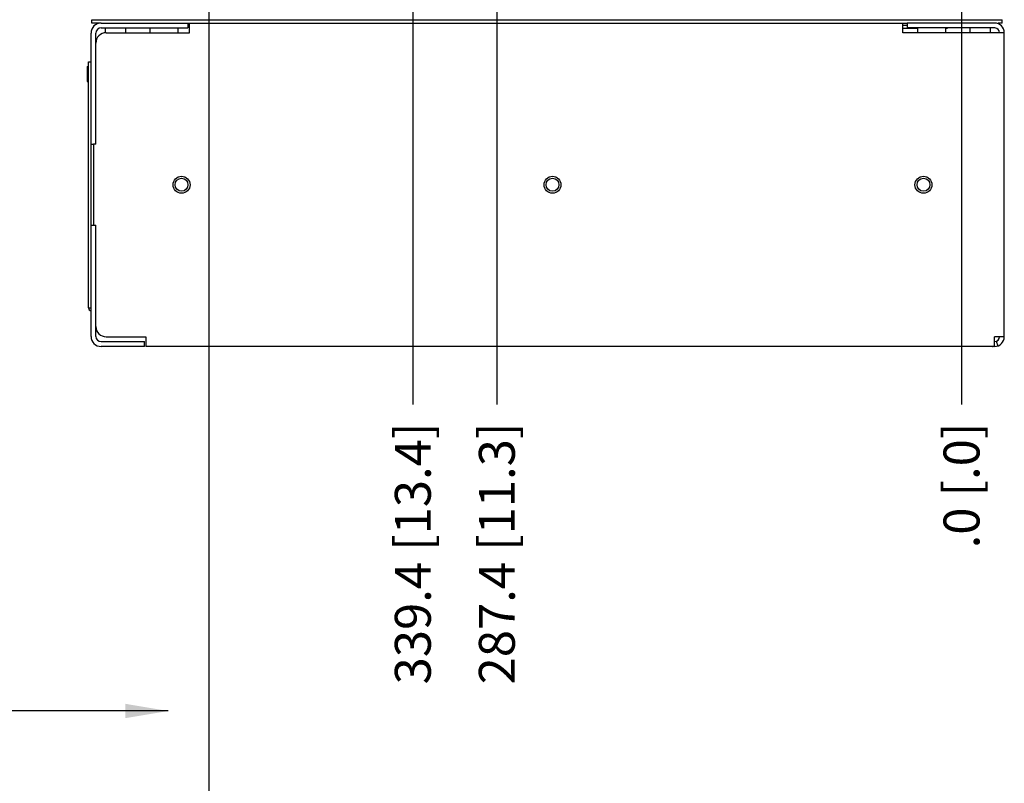
# Paper-space layout '177R0035_1_1' of a CAD drawing. Units: millimetres. Extents: x 0 to 841, y 0 to 594.
# Drawn here: x 586 to 695, y 148 to 233 of the extents above; entities that cross this region are included whole.
import ezdxf

# ---------------------------------------------------------------- set-up
doc = ezdxf.new("R2010")
doc.units = ezdxf.units.MM
doc.header["$LTSCALE"] = 46.255
doc.layers.get('0').update_dxf_attribs({"linetype": 'CONTINUOUS'})
for name, color, linetype in [('0004___ALL_AXES_PRT', 7, 'CONTINUOUS'), ('002___PRT_ALL_AXES', 7, 'CONTINUOUS'), ('ROUNDS', 7, 'CONTINUOUS')]:
    doc.layers.add(name, color=color, linetype=linetype)
doc.styles.get("Standard").update_dxf_attribs({"font": 'txt', "width": 0.8})
doc.dimstyles.new('DIMSTYLE_2', dxfattribs={"dimtxt": 4, "dimasz": 4.8, "dimexe": 3.2, "dimexo": 1.6, "dimgap": 1, "dimtad": 0, "dimtih": 1, "dimtoh": 1, "dimdec": 1, "dimlfac": 5.555556, "dimzin": 4, "dimdsep": 46, "dimtxsty": 'STANDARD', "dimblk": '_FILLED', "dimblk1": '_FILLED', "dimblk2": '_FILLED', "dimcen": 0.09, "dimadec": 0, "dimazin": 0, "dimtp": 4, "dimtm": 4, "dimtfac": 1, "dimtdec": 1, "dimtofl": 0, "dimtmove": 0, "dimatfit": 3, "dimldrblk": '_FILLED', "dimfxl": 1, "dimtolj": 1, "dimtzin": 4, "dimarcsym": 0})
doc.dimstyles.get("Standard").update_dxf_attribs({"dimtxt": 4, "dimasz": 4.8, "dimexe": 3.2, "dimexo": 1.6, "dimtad": 0, "dimtih": 1, "dimtoh": 1, "dimdec": 1, "dimzin": 4, "dimdsep": 46, "dimtxsty": 'STANDARD', "dimblk": '_FILLED', "dimblk1": '_FILLED', "dimblk2": '_FILLED', "dimcen": 0.09, "dimadec": 0, "dimazin": 0, "dimtol": 1, "dimtp": 0.1, "dimtm": 0.1, "dimtfac": 1, "dimtdec": 1, "dimtofl": 0, "dimtmove": 0, "dimatfit": 3, "dimldrblk": '_FILLED', "dimfxl": 1, "dimtolj": 1, "dimtzin": 4, "dimarcsym": 0})

# ---------------------------------------------------------------- blocks, each defined once
blk = doc.blocks.new('*D26')
at = {"color": 2, "linetype": 'CONTINUOUS'}
blk.add_line((638.83, 283.32), (638.83, 190.28), dxfattribs=at)
at = {"color": 2, "linetype": 'CONTINUOUS', "insert": (636.83, 188.28), "char_height": 4, "width": 39.2, "attachment_point": 3, "rotation": 90, "line_spacing_factor": 0.9}
blk.add_mtext('287.4{\\Ftxt.shx;\\W1.000000;\\H4.000000; }[11.3]', dxfattribs=at)
blk = doc.blocks.new('_FILLED')
at = {"color": 0, "linetype": 'BYBLOCK'}
blk.add_solid([(0, 0), (-1, 0.167), (-1, -0.167)], dxfattribs=at)
blk = doc.blocks.new('*D27')
at = {"color": 2, "linetype": 'CONTINUOUS'}
blk.add_line((690.57, 243.59), (690.57, 190.28), dxfattribs=at)
at = {"color": 2, "linetype": 'CONTINUOUS', "insert": (688.57, 188.28), "char_height": 4, "width": 23.2, "attachment_point": 3, "rotation": 90, "line_spacing_factor": 0.9}
blk.add_mtext('.0{\\Ftxt.shx;\\W1.000000;\\H4.000000; }[.0]', dxfattribs=at)
blk = doc.blocks.new('*D28')
at = {"color": 2, "linetype": 'CONTINUOUS'}
blk.add_line((629.47, 283.32), (629.47, 190.28), dxfattribs=at)
at = {"color": 2, "linetype": 'CONTINUOUS', "insert": (627.47, 188.28), "char_height": 4, "width": 39.2, "attachment_point": 3, "rotation": 90, "line_spacing_factor": 0.9}
blk.add_mtext('339.4{\\Ftxt.shx;\\W1.000000;\\H4.000000; }[13.4]', dxfattribs=at)
blk = doc.blocks.new('*D31')
at = {"color": 2, "linetype": 'CONTINUOUS'}
blk.add_line((606.76, 293.97), (606.76, 116.02), dxfattribs=at)
at = {"color": 2, "linetype": 'CONTINUOUS', "insert": (604.76, 114.02), "char_height": 4, "width": 39.2, "attachment_point": 3, "rotation": 90, "line_spacing_factor": 0.9}
blk.add_mtext('465.6{\\Ftxt.shx;\\W1.000000;\\H4.000000; }[18.3]', dxfattribs=at)

psp = doc.layouts.new('177R0035_1_1')

# ---------------------------------------------------------------- linework, layer by layer
at = {"color": 3, "linetype": 'CONTINUOUS'}
for p, q in [((593.7255, 233.0878), (695.1105, 233.0878)), ((604.6155, 232.7458), (684.0338, 232.7458)), ((604.6155, 231.6658), (604.6155, 232.7458)), ((684.0338, 231.6658), (684.0338, 232.7458)), ((694.2555, 232.7458), (684.5355, 232.7458)), ((593.6355, 197.8618), (593.6355, 231.6298)), ((695.3355, 231.6658), (684.0338, 231.6658)), ((695.3355, 197.8258), (695.3355, 231.6658)), ((594.1755, 219.2458), (593.9055, 219.2458)), ((593.9055, 219.2458), (593.9055, 210.2458)), ((593.9055, 210.2458), (594.1755, 210.2458)), ((599.7555, 197.8258), (599.7555, 196.7458)), ((695.3355, 197.8258), (694.2555, 197.8258)), ((694.2555, 196.8128), (694.2555, 197.8258)), ((694.2555, 196.7458), (599.7555, 196.7458)), ((694.1715, 196.7758), (694.2555, 196.8128))]:
    psp.add_line(p, q, dxfattribs=at)
at = {"color": 7, "linetype": 'CONTINUOUS'}
for p, q in [((593.7255, 232.7458), (593.7255, 233.0878)), ((594.5215, 232.7458), (593.7255, 232.7458)), ((604.4355, 232.7458), (604.6155, 232.7458)), ((684.0338, 232.7458), (684.5355, 232.7458)), ((684.5355, 232.7458), (684.5355, 232.2058)), ((695.1105, 232.7458), (694.6357, 232.7458)), ((695.1105, 232.7458), (695.1105, 233.0878)), ((594.1755, 230.5138), (594.1755, 231.6298)), ((684.0338, 232.1698), (685.674, 232.1698)), ((694.2555, 232.2058), (684.5355, 232.2058)), ((688.797, 232.1698), (688.9923, 232.1698)), ((593.6355, 219.2458), (593.9055, 219.2458)), ((593.6355, 210.2458), (593.9055, 210.2458)), ((594.1755, 197.8618), (594.1755, 198.9778)), ((694.2555, 196.8128), (694.2555, 196.7458)), ((694.4427, 197.3193), (694.6299, 196.8128))]:
    psp.add_line(p, q, dxfattribs=at)
at = {"color": 3, "linetype": 'CONTINUOUS'}
psp.add_lwpolyline([(694.0035, 196.7458), (694.0875, 196.7534), (694.1715, 196.7758)], dxfattribs=at)
for centre, radius, start, end in [((594.7515, 231.6298), 1.116, 90, 180), ((694.2555, 231.6658), 1.08, 0, 90), ((594.7515, 197.8618), 1.116, 180, 270), ((694.2555, 197.8258), 1.08, 270, 360)]:
    psp.add_arc(centre, radius, start, end, dxfattribs=at)
at = {"color": 7, "linetype": 'CONTINUOUS'}
for centre, radius, start, end in [((594.7515, 231.6298), 0.576, 90, 180), ((694.2555, 231.6658), 0.54, 0, 86.923083), ((593.7075, 201.0478), 0.342, 180, 257.417948), ((594.7515, 197.8618), 0.576, 180, 270), ((694.2555, 197.8258), 0.54, 270, 360)]:
    psp.add_arc(centre, radius, start, end, dxfattribs=at)
at = {"layer": '0004___ALL_AXES_PRT', "color": 3, "linetype": 'CONTINUOUS'}
for centre in [(603.7155, 214.7458), (645.0255, 214.7458), (686.3355, 214.7458)]:
    psp.add_circle(centre, 0.945, dxfattribs=at)
at = {"layer": '002___PRT_ALL_AXES', "color": 7, "linetype": 'CONTINUOUS'}
for p, q in [((595.197, 232.2058), (595.197, 231.6452)), ((597.474, 232.2058), (597.474, 231.6658)), ((600.174, 232.2058), (600.174, 231.6658)), ((603.297, 232.2058), (603.297, 231.6658)), ((685.674, 232.2058), (685.674, 231.6658)), ((688.797, 232.2058), (688.797, 231.6658)), ((691.497, 232.2058), (691.497, 231.6658)), ((693.774, 232.2058), (693.774, 231.6658)), ((593.1945, 227.9128), (593.2935, 227.9128)), ((593.1945, 227.9128), (593.1945, 226.2388)), ((593.2935, 227.9128), (593.3656, 227.8408)), ((593.2935, 227.9128), (593.2935, 226.2388)), ((593.1945, 226.2388), (593.2935, 226.2388)), ((593.2935, 226.2388), (593.3656, 226.3109))]:
    psp.add_line(p, q, dxfattribs=at)
for centre in [(603.7155, 214.7458), (645.0255, 214.7458), (686.3355, 214.7458)]:
    psp.add_circle(centre, 0.72, dxfattribs=at)
at = {"layer": 'ROUNDS', "color": 3, "linetype": 'CONTINUOUS'}
for p, q in [((594.7515, 232.7458), (604.4355, 232.7458)), ((684.5355, 232.4758), (684.0338, 232.4758)), ((595.3275, 231.6658), (604.6155, 231.6658)), ((594.1755, 219.2458), (594.1755, 230.5138)), ((594.1755, 198.9778), (594.1755, 210.2458)), ((595.3275, 197.8258), (599.7555, 197.8258)), ((599.5755, 196.7458), (594.7515, 196.7458))]:
    psp.add_line(p, q, dxfattribs=at)
at = {"layer": 'ROUNDS', "color": 7, "linetype": 'CONTINUOUS'}
for p, q in [((604.4355, 232.7458), (604.4355, 232.2058)), ((594.7515, 232.2058), (604.4355, 232.2058)), ((593.3655, 228.4258), (593.6355, 228.4258)), ((593.3655, 201.0478), (593.3655, 228.4258)), ((593.3655, 201.0478), (593.6355, 201.0478)), ((594.7515, 197.2858), (599.5755, 197.2858)), ((599.5755, 196.7458), (599.5755, 197.2858))]:
    psp.add_line(p, q, dxfattribs=at)
at = {"layer": 'ROUNDS', "color": 3, "linetype": 'CONTINUOUS'}
for centre, start, end in [((595.3275, 230.5138), 90, 180), ((595.3275, 198.9778), 180, 270)]:
    psp.add_arc(centre, 1.152, start, end, dxfattribs=at)

# ---------------------------------------------------------------- dimensions: what is measured, and where the dimension line sits
at = {"color": 2, "linetype": 'CONTINUOUS'}
for feature_location, offset, origin, picture, middle in [((606.7566, 293.9748), (0, -177.9584), (690.5655, 295.5748), '*D31', (606.7566, 94.4164)), ((629.466, 283.3178), (0, -93.0363), (690.5655, 284.9178), '*D28', (629.466, 168.6815)), ((638.826, 283.3178), (0, -93.0363), (690.5655, 245.1928), '*D26', (638.826, 168.6815)), ((690.5655366599, 243.5928439464), (0, -53.3113324269), (690.5655366599, 245.1928439464), '*D27', (690.5655366599, 176.6815115195))]:
    dim = psp.add_ordinate_dim(feature_location=feature_location, offset=offset, dtype=1, origin=origin, dimstyle='DIMSTYLE_2', dxfattribs=at)
    dim.commit()
    dim.dimension.update_dxf_attribs({"geometry": picture, "text_midpoint": middle})

# ---------------------------------------------------------------- leaders
psp.add_leader([(602.2444, 156.175), (549.9124, 156.1925), (543.5124, 156.1925)], dimstyle='STANDARD', override={"dimtad": 0}, dxfattribs=at)

doc.saveas('drawing.dxf')
